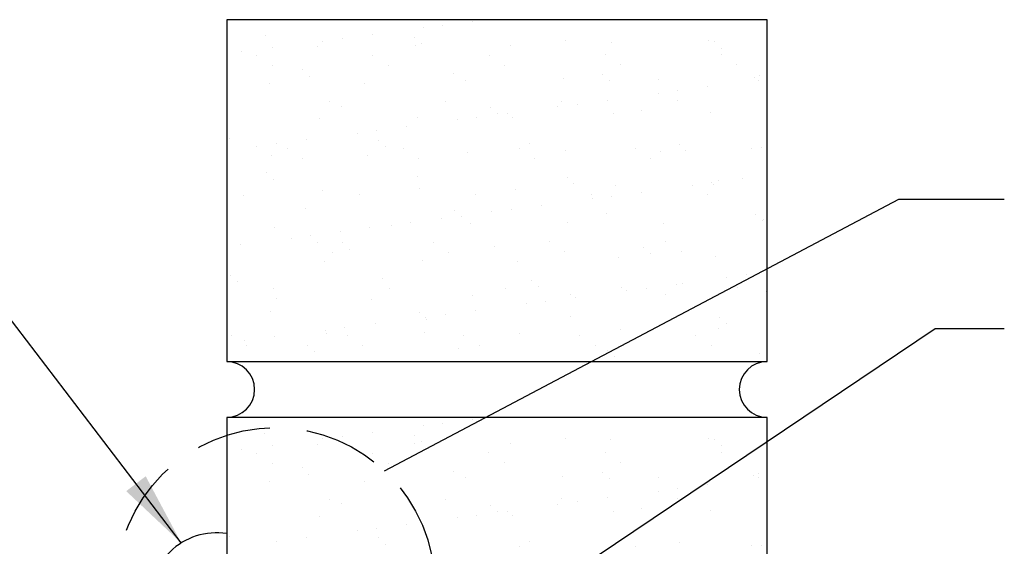
# Model space of a CAD drawing. Extents: x 11.5 to 42.4, y 7.3 to 41.6.
# Drawn here: x 29.1 to 35.7, y 33.6 to 37.2 of the extents above; entities that cross this region are included whole.
import ezdxf

# ---------------------------------------------------------------- set-up
doc = ezdxf.new("R2010")
doc.units = 0
doc.header["$LTSCALE"] = 4
doc.header["$MEASUREMENT"] = 0
doc.linetypes.add('HIDDEN', pattern=[0.375, 0.25, -0.125])
doc.layers.get('0').update_dxf_attribs({"linetype": 'CONTINUOUS'})
for name, color, linetype in [('brick', 7, 'CONTINUOUS'), ('brickhatch', 8, 'CONTINUOUS'), ('SEALANT', 8, 'CONTINUOUS'), ('TEXT', 2, 'CONTINUOUS')]:
    doc.layers.add(name, color=color, linetype=linetype)
doc.styles.add('TEXT1', font='ROMANS.shx', dxfattribs={"width": 0.75, "height": 0.375})
doc.dimstyles.new('DETAIL$7', dxfattribs={"dimscale": 4, "dimtxt": 0.09375, "dimasz": 0.125, "dimexe": 0.0625, "dimexo": 0.125, "dimgap": 0.0625, "dimtad": 1, "dimdec": 4, "dimzin": 3, "dimdsep": 46, "dimlunit": 4, "dimtxsty": 'TEXT1', "dimblk": 'ARCHTICK', "dimcen": 0.0625, "dimclrd": 7, "dimclre": 7, "dimclrt": 2, "dimadec": 0, "dimazin": 0, "dimtfac": 1, "dimtdec": 4, "dimtmove": 0, "dimatfit": 3, "dimfxl": 0, "dimfrac": 2, "dimtolj": 1, "dimtzin": 3, "dimarcsym": 0})

# ---------------------------------------------------------------- blocks, each defined once
blk = doc.blocks.new('_ArchTick')
at = {"color": 0, "linetype": 'ByBlock', "const_width": 0.15}
blk.add_lwpolyline([(-0.5, -0.5), (0.5, 0.5)], dxfattribs=at)

msp = doc.modelspace()

# ---------------------------------------------------------------- hatches: boundary and pattern name
at = {"layer": 'brickhatch'}
h = msp.add_hatch(dxfattribs=at)
h.set_pattern_fill('AR-SAND', color=256, scale=0.25, style=0)
h.set_pattern_definition([(37.5, (-9.6536, 18.04695), (-0.0157483, 0.481706), [0, -0.38, 0, -0.425, 0, -0.40625]), (7.5, (-9.6536, 18.04695), (0.442444, 0.7055365), [0, -0.205, 0, -0.3425, 0, -0.13125]), (327.5, (-9.9611, 18.04695), (0.7785355, 0.0014148), [0, -0.125, 0, -0.45, 0, -0.5875]), (317.5, (-9.9611, 18.04695), (0.751532, 0.219419), [0, -0.0625, 0, -0.295, 0, -0.3375])])
h.paths.add_polyline_path([(30.49171, 34.86176), (34.11671, 34.86176), (34.11671, 37.15346), (30.49171, 37.15346)])

# ---------------------------------------------------------------- linework, layer by layer
at = {"layer": 'brick'}
msp.add_lwpolyline([(30.49171, 34.86176), (34.11671, 34.86176), (34.11671, 37.15346), (30.49171, 37.15346)], close=True, dxfattribs=at)
msp.add_lwpolyline([(30.49171, 33.0955), (30.49171, 32.19506), (34.11671, 32.19506), (34.11671, 34.48676), (30.49171, 34.48676), (30.49171, 33.55892)], dxfattribs=at)
for centre, start, end in [((30.49171, 34.67426), 270, 90), ((34.11671, 34.67426), 90, 270)]:
    msp.add_arc(centre, 0.1875, start, end, dxfattribs=at)
at = {"layer": 'brickhatch'}
for p, q in [((32.14225, 34.47581), (32.14225, 34.47581)), ((31.80888, 34.43193), (31.80888, 34.43193)), ((31.93901, 34.44906), (31.93901, 34.44906)), ((30.74855, 34.37712), (30.74855, 34.37712)), ((31.13594, 34.34333), (31.13594, 34.34333)), ((31.26606, 34.36046), (31.26606, 34.36046)), ((31.46931, 34.38722), (31.46931, 34.38722)), ((31.74892, 34.36852), (31.74892, 34.36852)), ((32.76402, 34.34642), (32.76402, 34.34642)), ((33.72352, 34.34477), (33.72352, 34.34477)), ((30.79637, 34.29863), (30.79637, 34.29863)), ((31.09998, 34.30681), (31.09998, 34.30681)), ((31.75438, 34.31516), (31.75438, 34.31516)), ((31.795, 34.3263), (31.795, 34.3263)), ((32.3939, 34.31209), (32.3939, 34.31209)), ((33.06913, 34.33642), (33.06913, 34.33642)), ((33.76439, 34.33783), (33.76439, 34.33783)), ((33.81047, 34.2956), (33.81047, 34.2956)), ((30.59312, 34.27187), (30.59312, 34.27187)), ((30.69382, 34.2459), (30.69382, 34.2459)), ((31.47236, 34.24731), (31.47236, 34.24731)), ((32.25089, 34.24873), (32.25089, 34.24873)), ((33.02943, 34.25014), (33.02943, 34.25014)), ((33.80796, 34.25156), (33.80796, 34.25156)), ((30.79925, 34.17874), (30.79925, 34.17874)), ((30.99738, 34.14911), (30.99738, 34.14911)), ((31.57778, 34.18015), (31.57778, 34.18015)), ((32.35632, 34.18157), (32.35632, 34.18157)), ((33.13485, 34.18298), (33.13485, 34.18298)), ((33.91339, 34.1844), (33.91339, 34.1844)), ((31.04346, 34.10688), (31.04346, 34.10688)), ((32.01249, 34.127), (32.01249, 34.127)), ((32.09243, 34.08076), (32.09243, 34.08076)), ((32.74683, 34.08911), (32.74683, 34.08911)), ((33.01285, 34.11841), (33.01285, 34.11841)), ((33.05893, 34.07618), (33.05893, 34.07618)), ((33.38635, 34.08604), (33.38635, 34.08604)), ((33.38635, 34.08604), (33.38635, 34.08604)), ((34.02796, 34.0963), (34.02796, 34.0963)), ((34.05821, 34.08077), (34.05821, 34.08077)), ((34.06157, 34.11037), (34.06157, 34.11037)), ((30.77768, 34.0595), (30.77768, 34.0595)), ((31.41721, 34.05644), (31.41721, 34.05644)), ((33.51539, 34.0093), (33.51539, 34.0093)), ((33.51539, 34.0093), (33.51539, 34.0093)), ((33.71864, 34.03606), (33.71864, 34.03606)), ((33.0457, 33.94747), (33.0457, 33.94747)), ((33.38527, 33.99217), (33.38527, 33.99217)), ((33.38527, 33.99217), (33.38527, 33.99217)), ((31.17877, 33.93695), (31.17877, 33.93695)), ((31.26096, 33.90758), (31.26096, 33.90758)), ((31.95731, 33.93837), (31.95731, 33.93837)), ((32.26132, 33.89899), (32.26132, 33.89899)), ((32.71232, 33.90358), (32.71232, 33.90358)), ((32.73584, 33.93978), (32.73584, 33.93978)), ((32.84245, 33.92071), (32.84245, 33.92071)), ((33.27643, 33.87688), (33.27643, 33.87688)), ((33.27643, 33.87688), (33.27643, 33.87688)), ((33.51438, 33.9412), (33.51438, 33.9412)), ((33.51438, 33.9412), (33.51438, 33.9412)), ((31.11573, 33.82511), (31.11573, 33.82511)), ((31.77013, 33.83345), (31.77013, 33.83345)), ((32.03938, 33.81498), (32.03938, 33.81498)), ((32.16951, 33.83211), (32.16951, 33.83211)), ((32.3074, 33.85676), (32.3074, 33.85676)), ((32.37275, 33.85887), (32.37275, 33.85887)), ((32.40965, 33.83039), (32.40965, 33.83039)), ((33.08487, 33.85471), (33.08487, 33.85471)), ((33.73927, 33.86306), (33.73927, 33.86306)), ((31.69981, 33.77028), (31.69981, 33.77028)), ((30.50943, 33.68816), (30.50943, 33.68816)), ((31.02687, 33.68168), (31.02687, 33.68168)), ((31.36644, 33.72639), (31.36644, 33.72639)), ((31.49656, 33.74352), (31.49656, 33.74352)), ((31.50979, 33.67957), (31.50979, 33.67957)), ((30.82362, 33.65493), (30.82362, 33.65493)), ((31.55587, 33.63735), (31.55587, 33.63735)), ((32.4528, 33.6227), (32.4528, 33.6227)), ((32.5249, 33.65747), (32.5249, 33.65747)), ((33.23134, 33.62412), (33.23134, 33.62412)), ((33.52526, 33.64887), (33.52526, 33.64887)), ((33.52526, 33.64887), (33.52526, 33.64887)), ((34.00987, 33.62553), (34.00987, 33.62553)), ((34.07732, 33.62867), (34.07732, 33.62867))]:
    msp.add_line(p, q, dxfattribs=at)
at = {"layer": 'SEALANT', "color": 8}
msp.add_arc((30.42229, 33.27027), 0.44263, 80.975795, 188.109608, dxfattribs=at)
at = {"layer": 'TEXT', "color": 0}
for p, q in [((31.54954, 34.12959), (35.00035, 35.95012)), ((31.54954, 34.12959), (35.00035, 35.95012)), ((35.00035, 35.95012), (35.70694, 35.95012))]:
    msp.add_line(p, q, dxfattribs=at)
at = {"layer": 'TEXT', "color": 8, "linetype": 'HIDDEN', "ltscale": 0.5}
msp.add_circle((30.81854, 33.34889), 1.0695, dxfattribs=at)

# ---------------------------------------------------------------- leaders
at = {"layer": 'TEXT'}
for points in [[(30.18687, 33.64511), (28.04085, 36.45228), (27.65263, 36.45228)], [(30.36572, 31.80391), (35.2427, 35.08404), (35.70694, 35.08404)], [(29.97803, 32.13391), (27.97333, 34.95097), (27.43321, 34.95097)]]:
    msp.add_leader(points, dimstyle='DETAIL$7', dxfattribs=at)

doc.saveas('drawing.dxf')
